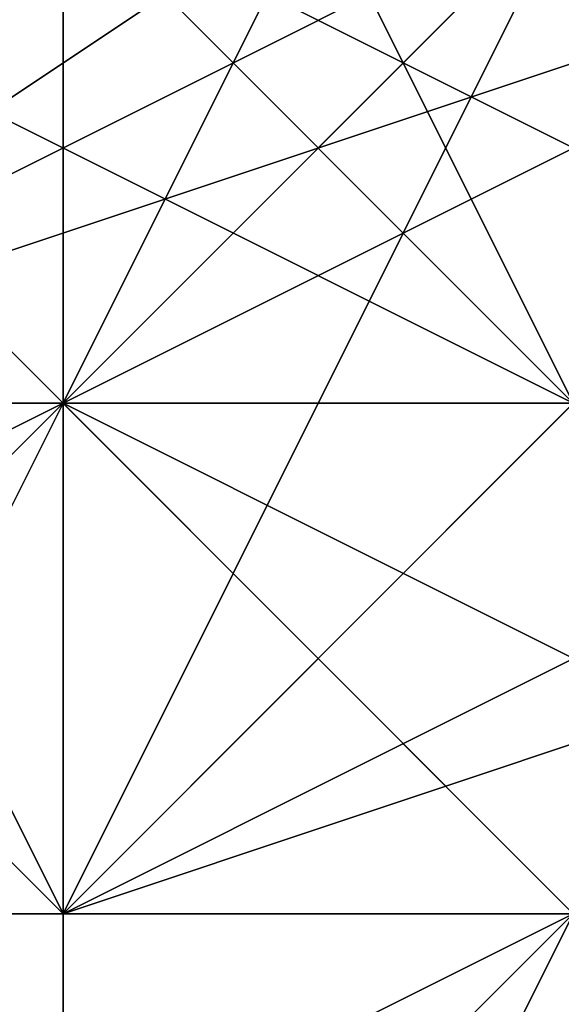
# Model space of a CAD drawing. Units: millimetres. Extents: x 80758 to 95849, y -48081 to -36375.
# Drawn here: x 85152 to 85157, y -42065 to -42057 of the extents above; entities that cross this region are included whole.
import ezdxf

# ---------------------------------------------------------------- set-up
doc = ezdxf.new("R2010")
doc.units = ezdxf.units.MM
doc.layers.add('МАФЫ НАШИ', color=7, linetype='Continuous', lineweight=25)
doc.layers.add('размер', color=7, linetype='Continuous')

# ---------------------------------------------------------------- blocks, each defined once
blk = doc.blocks.new('ротенго6767676')
at = {"layer": 'МАФЫ НАШИ', "lineweight": 25}
for points in [[(72932.2365, 4876.3953), (72936.223, 4872.4089), (72932.2365, 4876.3953)], [(72932.2365, 4876.3953), (72940.2094, 4872.4089), (72940.2094, 4868.4225), (72940.2094, 4872.4089), (72940.2094, 4868.4225), (72936.223, 4872.4089), (72932.2365, 4876.3953)], [(72936.223, 4876.3953), (72936.223, 4872.4089), (72936.223, 4876.3953), (72932.2365, 4872.4089), (72936.223, 4872.4089), (72932.2365, 4876.3953), (72932.2365, 4872.4089), (72936.223, 4872.4089), (72936.223, 4876.3953), (72936.223, 4872.4089), (72936.223, 4876.3953), (72944.1958, 4868.4225)], [(72944.1958, 4864.4361), (72940.2094, 4868.4225), (72936.223, 4868.4225), (72940.2094, 4868.4225), (72944.1958, 4868.4225), (72936.223, 4872.4089), (72940.2094, 4868.4225), (72944.1958, 4868.4225), (72940.2094, 4868.4225), (72944.1958, 4864.4361), (72940.2094, 4868.4225), (72944.1958, 4868.4225), (72936.223, 4872.4089), (72936.223, 4876.3953), (72932.2365, 4872.4089), (72932.2365, 4876.3953), (72936.223, 4876.3953), (72932.2365, 4872.4089), (72932.2365, 4876.3953), (72936.223, 4872.4089), (72936.223, 4876.3953), (72932.2365, 4876.3953), (72932.2365, 4880.3817), (72928.2501, 4884.3682)], [(72928.2501, 4884.3682), (72932.2365, 4876.3953), (72936.223, 4876.3953), (72936.223, 4872.4089), (72936.223, 4868.4225), (72944.1958, 4868.4225), (72948.1822, 4868.4225), (72944.1958, 4868.4225), (72940.2094, 4868.4225), (72936.223, 4864.4361), (72936.223, 4868.4225), (72936.223, 4864.4361), (72936.223, 4868.4225), (72932.2365, 4864.4361), (72932.2365, 4868.4225), (72936.223, 4868.4225), (72940.2094, 4872.4089), (72940.2094, 4868.4225), (72948.1822, 4864.4361), (72948.1822, 4868.4225), (72948.1822, 4864.4361)], [(72944.1958, 4868.4225), (72940.2094, 4868.4225), (72932.2365, 4872.4089), (72928.2501, 4872.4089), (72940.2094, 4876.3953)], [(72932.2365, 4876.3953), (72932.2365, 4872.4089), (72932.2365, 4868.4225), (72936.223, 4868.4225), (72932.2365, 4864.4361)], [(72944.1958, 4864.4361), (72940.2094, 4872.4089), (72940.2094, 4868.4225), (72940.2094, 4872.4089), (72936.223, 4868.4225), (72932.2365, 4872.4089), (72932.2365, 4868.4225), (72936.223, 4872.4089), (72940.2094, 4868.4225), (72936.223, 4876.3953), (72936.223, 4872.4089), (72932.2365, 4868.4225), (72940.2094, 4872.4089), (72932.2365, 4868.4225), (72936.223, 4872.4089), (72932.2365, 4868.4225), (72932.2365, 4872.4089), (72936.223, 4872.4089), (72932.2365, 4872.4089), (72932.2365, 4868.4225), (72936.223, 4872.4089), (72940.2094, 4876.3953)], [(72928.2501, 4880.3817), (72932.2365, 4876.3953), (72928.2501, 4880.3817), (72932.2365, 4876.3953), (72940.2094, 4868.4225), (72932.2365, 4872.4089), (72936.223, 4872.4089), (72936.223, 4876.3953), (72932.2365, 4876.3953), (72932.2365, 4880.3817), (72932.2365, 4876.3953), (72928.2501, 4876.3953), (72932.2365, 4876.3953), (72936.223, 4876.3953), (72932.2365, 4880.3817), (72936.223, 4876.3953), (72932.2365, 4876.3953), (72936.223, 4872.4089), (72940.2094, 4872.4089), (72944.1958, 4872.4089), (72948.1822, 4872.4089), (72948.1822, 4868.4225), (72948.1822, 4864.4361)], [(72928.2501, 4880.3817), (72936.223, 4872.4089), (72932.2365, 4876.3953), (72936.223, 4876.3953), (72928.2501, 4880.3817), (72932.2365, 4880.3817), (72932.2365, 4876.3953), (72932.2365, 4880.3817), (72932.2365, 4876.3953), (72936.223, 4872.4089), (72940.2094, 4872.4089), (72940.2094, 4868.4225), (72940.2094, 4872.4089), (72936.223, 4872.4089), (72936.223, 4868.4225), (72936.223, 4872.4089), (72928.2501, 4876.3953)], [(72928.2501, 4872.4089), (72932.2365, 4872.4089), (72928.2501, 4868.4225)], [(72928.2501, 4872.4089), (72932.2365, 4868.4225), (72932.2365, 4872.4089), (72936.223, 4872.4089), (72932.2365, 4872.4089), (72932.2365, 4868.4225), (72936.223, 4868.4225), (72940.2094, 4872.4089), (72940.2094, 4876.3953), (72932.2365, 4872.4089), (72936.223, 4868.4225), (72932.2365, 4872.4089), (72940.2094, 4872.4089), (72944.1958, 4872.4089)], [(72944.1958, 4876.3953), (72940.2094, 4876.3953), (72940.2094, 4872.4089), (72932.2365, 4872.4089), (72932.2365, 4868.4225), (72932.2365, 4872.4089), (72932.2365, 4868.4225), (72936.223, 4876.3953), (72932.2365, 4872.4089), (72928.2501, 4868.4225), (72932.2365, 4868.4225), (72932.2365, 4872.4089), (72932.2365, 4868.4225), (72928.2501, 4868.4225)], [(72928.2501, 4872.4089), (72932.2365, 4872.4089), (72936.223, 4876.3953), (72932.2365, 4876.3953), (72928.2501, 4876.3953)], [(72928.2501, 4872.4089), (72932.2365, 4876.3953), (72928.2501, 4872.4089), (72932.2365, 4872.4089), (72928.2501, 4876.3953)], [(72932.2365, 4876.3953), (72940.2094, 4872.4089), (72940.2094, 4868.4225), (72932.2365, 4876.3953)], [(72932.2365, 4876.3953), (72936.223, 4872.4089), (72940.2094, 4868.4225), (72940.2094, 4872.4089), (72940.2094, 4868.4225), (72944.1958, 4868.4225), (72940.2094, 4868.4225), (72940.2094, 4872.4089), (72936.223, 4872.4089), (72932.2365, 4876.3953), (72940.2094, 4872.4089), (72936.223, 4876.3953)], [(72932.2365, 4876.3953), (72940.2094, 4872.4089), (72936.223, 4872.4089), (72932.2365, 4876.3953)], [(72932.2365, 4876.3953), (72936.223, 4872.4089), (72932.2365, 4876.3953), (72936.223, 4872.4089), (72936.223, 4876.3953)], [(72940.2094, 4880.3817), (72928.2501, 4872.4089), (72932.2365, 4872.4089), (72928.2501, 4872.4089), (72932.2365, 4872.4089), (72936.223, 4876.3953), (72936.223, 4872.4089), (72936.223, 4876.3953)], [(72928.2501, 4876.3953), (72932.2365, 4872.4089), (72928.2501, 4876.3953)], [(72932.2365, 4876.3953), (72932.2365, 4872.4089), (72940.2094, 4880.3817)], [(72940.2094, 4864.4361), (72940.2094, 4868.4225), (72940.2094, 4872.4089), (72936.223, 4872.4089), (72936.223, 4868.4225), (72940.2094, 4868.4225), (72944.1958, 4864.4361), (72940.2094, 4868.4225), (72940.2094, 4872.4089), (72944.1958, 4868.4225), (72940.2094, 4872.4089), (72936.223, 4868.4225), (72940.2094, 4872.4089), (72936.223, 4872.4089), (72932.2365, 4872.4089), (72940.2094, 4876.3953), (72936.223, 4880.3817), (72932.2365, 4880.3817), (72932.2365, 4884.3682), (72932.2365, 4880.3817), (72924.2637, 4876.3953)], [(72924.2637, 4876.3953), (72932.2365, 4880.3817), (72932.2365, 4876.3953), (72936.223, 4872.4089), (72932.2365, 4876.3953), (72932.2365, 4880.3817), (72932.2365, 4876.3953), (72932.2365, 4880.3817), (72940.2094, 4872.4089), (72944.1958, 4872.4089)], [(72944.1958, 4872.4089), (72940.2094, 4872.4089), (72944.1958, 4872.4089), (72940.2094, 4876.3953), (72940.2094, 4872.4089), (72932.2365, 4876.3953)], [(72924.2637, 4880.3817), (72932.2365, 4872.4089), (72932.2365, 4876.3953), (72928.2501, 4884.3682)], [(72936.223, 4864.4361), (72936.223, 4868.4225), (72940.2094, 4868.4225), (72936.223, 4868.4225), (72932.2365, 4864.4361), (72936.223, 4868.4225), (72944.1958, 4872.4089), (72940.2094, 4872.4089), (72948.1822, 4872.4089), (72944.1958, 4876.3953), (72936.223, 4868.4225), (72932.2365, 4868.4225), (72936.223, 4872.4089), (72936.223, 4868.4225), (72940.2094, 4872.4089), (72944.1958, 4872.4089), (72936.223, 4868.4225), (72936.223, 4864.4361), (72936.223, 4868.4225), (72936.223, 4864.4361)], [(72932.2365, 4864.4361), (72932.2365, 4868.4225), (72936.223, 4868.4225), (72944.1958, 4876.3953)], [(72944.1958, 4872.4089), (72940.2094, 4876.3953), (72944.1958, 4876.3953), (72940.2094, 4876.3953), (72944.1958, 4876.3953), (72940.2094, 4876.3953), (72944.1958, 4876.3953), (72940.2094, 4880.3817), (72940.2094, 4876.3953), (72936.223, 4880.3817), (72940.2094, 4880.3817), (72940.2094, 4876.3953), (72936.223, 4876.3953), (72932.2365, 4872.4089), (72932.2365, 4876.3953), (72928.2501, 4872.4089), (72936.223, 4880.3817), (72940.2094, 4884.3682), (72944.1958, 4880.3817), (72940.2094, 4876.3953), (72936.223, 4868.4225), (72928.2501, 4864.4361)], [(72928.2501, 4872.4089), (72936.223, 4880.3817), (72940.2094, 4884.3682), (72944.1958, 4880.3817), (72940.2094, 4876.3953), (72936.223, 4868.4225), (72928.2501, 4864.4361)], [(72928.2501, 4872.4089), (72936.223, 4880.3817), (72940.2094, 4884.3682), (72944.1958, 4880.3817), (72940.2094, 4872.4089), (72936.223, 4868.4225), (72928.2501, 4864.4361)], [(72928.2501, 4872.4089), (72936.223, 4880.3817), (72940.2094, 4884.3682), (72944.1958, 4880.3817), (72940.2094, 4872.4089), (72936.223, 4868.4225), (72928.2501, 4864.4361)], [(72932.2365, 4872.4089), (72936.223, 4880.3817), (72940.2094, 4884.3682), (72936.223, 4888.3546), (72932.2365, 4884.3682), (72924.2637, 4876.3953), (72920.2773, 4872.4089)], [(72932.2365, 4872.4089), (72936.223, 4880.3817), (72940.2094, 4884.3682), (72936.223, 4888.3546), (72932.2365, 4884.3682), (72924.2637, 4876.3953), (72920.2773, 4872.4089)], [(72936.223, 4872.4089), (72940.2094, 4872.4089), (72936.223, 4876.3953), (72940.2094, 4872.4089), (72944.1958, 4872.4089), (72940.2094, 4872.4089), (72944.1958, 4872.4089), (72944.1958, 4876.3953), (72940.2094, 4876.3953), (72932.2365, 4872.4089), (72928.2501, 4872.4089)], [(72928.2501, 4876.3953), (72932.2365, 4876.3953), (72936.223, 4872.4089), (72932.2365, 4876.3953), (72928.2501, 4880.3817)], [(72928.2501, 4872.4089), (72932.2365, 4876.3953), (72928.2501, 4872.4089), (72936.223, 4876.3953), (72928.2501, 4872.4089), (72932.2365, 4876.3953), (72928.2501, 4876.3953), (72932.2365, 4880.3817), (72932.2365, 4876.3953), (72932.2365, 4880.3817), (72928.2501, 4880.3817), (72932.2365, 4876.3953), (72936.223, 4872.4089), (72944.1958, 4868.4225), (72940.2094, 4868.4225), (72944.1958, 4872.4089), (72940.2094, 4868.4225), (72932.2365, 4876.3953), (72936.223, 4872.4089), (72936.223, 4868.4225), (72944.1958, 4872.4089)], [(72944.1958, 4876.3953), (72940.2094, 4872.4089), (72936.223, 4868.4225), (72932.2365, 4868.4225), (72936.223, 4872.4089), (72940.2094, 4872.4089), (72944.1958, 4864.4361)], [(72944.1958, 4864.4361), (72940.2094, 4872.4089), (72936.223, 4872.4089), (72940.2094, 4872.4089), (72936.223, 4872.4089), (72932.2365, 4872.4089), (72936.223, 4872.4089), (72932.2365, 4872.4089), (72936.223, 4872.4089), (72940.2094, 4868.4225), (72932.2365, 4872.4089), (72936.223, 4872.4089), (72940.2094, 4868.4225), (72944.1958, 4864.4361), (72940.2094, 4868.4225), (72940.2094, 4864.4361)], [(72944.1958, 4868.4225), (72936.223, 4872.4089), (72940.2094, 4872.4089), (72936.223, 4872.4089), (72940.2094, 4872.4089), (72936.223, 4868.4225), (72932.2365, 4864.4361)], [(72928.2501, 4864.4361), (72932.2365, 4872.4089), (72940.2094, 4876.3953), (72944.1958, 4880.3817), (72948.1822, 4880.3817), (72944.1958, 4872.4089), (72936.223, 4864.4361)], [(72928.2501, 4864.4361), (72932.2365, 4872.4089), (72940.2094, 4876.3953), (72944.1958, 4880.3817), (72948.1822, 4880.3817), (72944.1958, 4872.4089), (72936.223, 4864.4361), (72944.1958, 4868.4225), (72948.1822, 4868.4225), (72944.1958, 4868.4225), (72948.1822, 4868.4225), (72944.1958, 4868.4225), (72944.1958, 4872.4089), (72944.1958, 4868.4225), (72948.1822, 4868.4225), (72944.1958, 4872.4089), (72944.1958, 4868.4225), (72936.223, 4864.4361), (72936.223, 4868.4225), (72940.2094, 4872.4089), (72948.1822, 4864.4361)], [(72928.2501, 4872.4089), (72932.2365, 4872.4089), (72940.2094, 4880.3817), (72936.223, 4876.3953), (72936.223, 4880.3817), (72936.223, 4876.3953), (72928.2501, 4872.4089), (72932.2365, 4872.4089), (72940.2094, 4868.4225), (72944.1958, 4872.4089), (72940.2094, 4868.4225), (72936.223, 4876.3953), (72940.2094, 4872.4089), (72940.2094, 4868.4225), (72944.1958, 4868.4225)], [(72924.2637, 4880.3817), (72932.2365, 4876.3953), (72932.2365, 4872.4089), (72932.2365, 4876.3953)], [(72940.2094, 4876.3953), (72932.2365, 4872.4089), (72932.2365, 4876.3953)], [(72928.2501, 4872.4089), (72932.2365, 4872.4089), (72936.223, 4876.3953)], [(72940.2094, 4876.3953), (72932.2365, 4872.4089), (72932.2365, 4868.4225), (72932.2365, 4872.4089), (72928.2501, 4872.4089), (72932.2365, 4868.4225), (72932.2365, 4872.4089), (72932.2365, 4868.4225), (72932.2365, 4872.4089), (72932.2365, 4868.4225), (72936.223, 4872.4089), (72932.2365, 4868.4225), (72940.2094, 4872.4089), (72940.2094, 4876.3953), (72940.2094, 4872.4089), (72944.1958, 4876.3953)], [(72940.2094, 4876.3953), (72932.2365, 4872.4089), (72936.223, 4872.4089), (72940.2094, 4876.3953), (72940.2094, 4872.4089), (72940.2094, 4876.3953), (72940.2094, 4872.4089), (72940.2094, 4876.3953), (72940.2094, 4872.4089), (72944.1958, 4872.4089), (72932.2365, 4868.4225), (72936.223, 4868.4225), (72944.1958, 4868.4225)], [(72932.2365, 4876.3953), (72932.2365, 4872.4089), (72932.2365, 4876.3953)], [(72936.223, 4876.3953), (72932.2365, 4872.4089), (72936.223, 4868.4225), (72944.1958, 4876.3953), (72940.2094, 4872.4089), (72940.2094, 4876.3953), (72932.2365, 4872.4089), (72932.2365, 4868.4225), (72936.223, 4868.4225), (72936.223, 4872.4089), (72936.223, 4876.3953)], [(72928.2501, 4880.3817), (72936.223, 4872.4089), (72936.223, 4876.3953)], [(72928.2501, 4876.3953), (72932.2365, 4876.3953), (72936.223, 4872.4089), (72936.223, 4876.3953), (72944.1958, 4868.4225), (72940.2094, 4868.4225), (72944.1958, 4864.4361)], [(72940.2094, 4864.4361), (72940.2094, 4868.4225), (72940.2094, 4872.4089), (72936.223, 4872.4089), (72936.223, 4876.3953), (72936.223, 4872.4089), (72940.2094, 4872.4089), (72936.223, 4872.4089), (72940.2094, 4872.4089), (72940.2094, 4868.4225), (72940.2094, 4872.4089), (72932.2365, 4880.3817), (72932.2365, 4876.3953), (72936.223, 4872.4089), (72936.223, 4876.3953), (72932.2365, 4876.3953), (72936.223, 4876.3953), (72932.2365, 4876.3953), (72936.223, 4876.3953), (72936.223, 4872.4089), (72944.1958, 4868.4225)], [(72928.2501, 4872.4089), (72932.2365, 4872.4089), (72936.223, 4876.3953), (72940.2094, 4876.3953), (72936.223, 4876.3953), (72940.2094, 4880.3817), (72936.223, 4876.3953), (72936.223, 4880.3817), (72928.2501, 4876.3953), (72928.2501, 4872.4089), (72928.2501, 4876.3953), (72928.2501, 4872.4089), (72932.2365, 4876.3953)], [(72936.223, 4876.3953), (72940.2094, 4872.4089), (72936.223, 4872.4089), (72936.223, 4876.3953), (72936.223, 4872.4089), (72940.2094, 4872.4089), (72932.2365, 4876.3953), (72932.2365, 4880.3817), (72928.2501, 4876.3953), (72936.223, 4868.4225), (72936.223, 4872.4089), (72932.2365, 4880.3817), (72932.2365, 4876.3953)], [(72932.2365, 4876.3953), (72928.2501, 4876.3953), (72936.223, 4872.4089), (72928.2501, 4880.3817)], [(72940.2094, 4880.3817), (72940.2094, 4876.3953), (72936.223, 4876.3953), (72940.2094, 4876.3953), (72936.223, 4876.3953), (72928.2501, 4872.4089)], [(72928.2501, 4872.4089), (72932.2365, 4872.4089), (72932.2365, 4876.3953), (72936.223, 4876.3953), (72936.223, 4880.3817), (72940.2094, 4880.3817)], [(72928.2501, 4880.3817), (72936.223, 4872.4089), (72928.2501, 4880.3817)], [(72944.1958, 4868.4225), (72940.2094, 4868.4225), (72944.1958, 4868.4225), (72940.2094, 4868.4225), (72936.223, 4872.4089), (72936.223, 4876.3953), (72936.223, 4872.4089), (72932.2365, 4880.3817), (72936.223, 4876.3953), (72936.223, 4872.4089), (72936.223, 4868.4225), (72944.1958, 4872.4089)], [(72932.2365, 4860.4497), (72936.223, 4868.4225), (72944.1958, 4872.4089), (72948.1822, 4876.3953), (72952.1686, 4872.4089), (72948.1822, 4868.4225), (72944.1958, 4860.4497)], [(72932.2365, 4860.4497), (72936.223, 4868.4225), (72940.2094, 4872.4089), (72940.2094, 4868.4225), (72944.1958, 4872.4089), (72936.223, 4864.4361), (72944.1958, 4872.4089), (72936.223, 4864.4361), (72936.223, 4868.4225), (72936.223, 4864.4361), (72936.223, 4868.4225), (72932.2365, 4868.4225), (72936.223, 4868.4225), (72932.2365, 4872.4089), (72936.223, 4872.4089), (72940.2094, 4868.4225)], [(72932.2365, 4880.3817), (72932.2365, 4876.3953), (72940.2094, 4872.4089), (72932.2365, 4876.3953), (72936.223, 4872.4089), (72940.2094, 4872.4089), (72940.2094, 4868.4225), (72940.2094, 4872.4089), (72940.2094, 4868.4225), (72940.2094, 4872.4089), (72940.2094, 4868.4225), (72940.2094, 4872.4089), (72932.2365, 4880.3817), (72936.223, 4876.3953), (72932.2365, 4880.3817), (72936.223, 4876.3953)], [(72932.2365, 4880.3817), (72932.2365, 4876.3953), (72940.2094, 4872.4089)], [(72932.2365, 4868.4225), (72936.223, 4868.4225), (72936.223, 4872.4089), (72940.2094, 4876.3953), (72944.1958, 4876.3953)], [(72944.1958, 4872.4089), (72940.2094, 4872.4089), (72944.1958, 4872.4089), (72940.2094, 4872.4089), (72932.2365, 4868.4225), (72928.2501, 4876.3953), (72932.2365, 4872.4089), (72936.223, 4868.4225), (72932.2365, 4868.4225), (72928.2501, 4876.3953), (72932.2365, 4872.4089), (72936.223, 4868.4225), (72932.2365, 4868.4225), (72936.223, 4868.4225), (72940.2094, 4872.4089), (72940.2094, 4876.3953), (72944.1958, 4872.4089), (72936.223, 4864.4361), (72936.223, 4868.4225), (72940.2094, 4872.4089), (72944.1958, 4868.4225), (72940.2094, 4868.4225), (72940.2094, 4864.4361)], [(72928.2501, 4872.4089), (72932.2365, 4872.4089), (72936.223, 4876.3953)], [(72932.2365, 4872.4089), (72928.2501, 4876.3953), (72932.2365, 4872.4089)], [(72928.2501, 4876.3953), (72932.2365, 4872.4089), (72928.2501, 4876.3953)], [(72928.2501, 4876.3953), (72932.2365, 4872.4089), (72928.2501, 4876.3953)], [(72936.223, 4864.4361), (72944.1958, 4868.4225), (72936.223, 4864.4361), (72936.223, 4868.4225), (72936.223, 4864.4361), (72936.223, 4868.4225), (72936.223, 4864.4361), (72936.223, 4868.4225), (72936.223, 4876.3953), (72940.2094, 4868.4225), (72936.223, 4868.4225), (72932.2365, 4872.4089), (72936.223, 4872.4089), (72936.223, 4868.4225), (72936.223, 4872.4089), (72940.2094, 4876.3953), (72936.223, 4872.4089), (72932.2365, 4872.4089), (72940.2094, 4876.3953), (72940.2094, 4872.4089), (72944.1958, 4868.4225), (72940.2094, 4872.4089), (72944.1958, 4868.4225)], [(72936.223, 4876.3953), (72932.2365, 4876.3953), (72936.223, 4872.4089), (72932.2365, 4876.3953), (72936.223, 4876.3953), (72936.223, 4872.4089), (72932.2365, 4876.3953), (72936.223, 4872.4089), (72936.223, 4876.3953), (72936.223, 4872.4089), (72940.2094, 4872.4089), (72940.2094, 4868.4225), (72944.1958, 4868.4225), (72944.1958, 4872.4089), (72944.1958, 4876.3953), (72940.2094, 4876.3953), (72940.2094, 4872.4089), (72936.223, 4868.4225), (72936.223, 4872.4089), (72940.2094, 4868.4225), (72944.1958, 4864.4361), (72940.2094, 4864.4361)], [(72932.2365, 4872.4089), (72936.223, 4876.3953), (72932.2365, 4872.4089)], [(72932.2365, 4872.4089), (72932.2365, 4876.3953), (72932.2365, 4872.4089)], [(72932.2365, 4876.3953), (72936.223, 4872.4089), (72932.2365, 4876.3953)], [(72932.2365, 4876.3953), (72932.2365, 4872.4089), (72932.2365, 4876.3953)], [(72932.2365, 4868.4225), (72936.223, 4876.3953), (72940.2094, 4876.3953)], [(72932.2365, 4868.4225), (72940.2094, 4876.3953)], [(72936.223, 4872.4089), (72932.2365, 4876.3953)], [(72936.223, 4872.4089), (72932.2365, 4876.3953), (72936.223, 4872.4089)], [(72932.2365, 4876.3953), (72932.2365, 4872.4089), (72932.2365, 4876.3953)], [(72932.2365, 4876.3953), (72940.2094, 4868.4225), (72932.2365, 4876.3953)], [(72932.2365, 4876.3953), (72936.223, 4872.4089), (72932.2365, 4876.3953)], [(72932.2365, 4876.3953), (72932.2365, 4872.4089), (72932.2365, 4876.3953)], [(72932.2365, 4872.4089), (72940.2094, 4876.3953), (72932.2365, 4872.4089)], [(72940.2094, 4876.3953), (72932.2365, 4872.4089), (72940.2094, 4876.3953)], [(72932.2365, 4872.4089), (72940.2094, 4876.3953), (72932.2365, 4872.4089)], [(72936.223, 4872.4089), (72932.2365, 4876.3953), (72936.223, 4872.4089)], [(72936.223, 4872.4089), (72932.2365, 4876.3953), (72936.223, 4872.4089)], [(72940.2094, 4872.4089), (72932.2365, 4876.3953), (72940.2094, 4872.4089)], [(72932.2365, 4868.4225), (72940.2094, 4876.3953), (72932.2365, 4868.4225)], [(72932.2365, 4872.4089), (72936.223, 4876.3953), (72932.2365, 4872.4089)], [(72936.223, 4872.4089), (72932.2365, 4876.3953), (72936.223, 4872.4089)], [(72932.2365, 4876.3953), (72936.223, 4872.4089), (72932.2365, 4876.3953)], [(72936.223, 4872.4089), (72932.2365, 4876.3953), (72936.223, 4872.4089)], [(72932.2365, 4876.3953), (72932.2365, 4872.4089), (72932.2365, 4876.3953)], [(72920.2773, 4872.4089), (72924.2637, 4868.4225), (72932.2365, 4872.4089)], [(72920.2773, 4872.4089), (72924.2637, 4868.4225), (72932.2365, 4872.4089)], [(72932.2365, 4868.4225), (72928.2501, 4872.4089), (72932.2365, 4868.4225)], [(72932.2365, 4872.4089), (72928.2501, 4872.4089), (72932.2365, 4872.4089)], [(72932.2365, 4872.4089), (72928.2501, 4872.4089), (72932.2365, 4872.4089)], [(72932.2365, 4868.4225), (72928.2501, 4872.4089), (72932.2365, 4868.4225)], [(72932.2365, 4872.4089), (72928.2501, 4872.4089), (72932.2365, 4872.4089)], [(72932.2365, 4868.4225), (72928.2501, 4872.4089), (72932.2365, 4868.4225)], [(72932.2365, 4872.4089), (72928.2501, 4872.4089), (72932.2365, 4872.4089)], [(72928.2501, 4872.4089), (72932.2365, 4872.4089), (72928.2501, 4872.4089)], [(72928.2501, 4872.4089), (72932.2365, 4872.4089), (72928.2501, 4872.4089)], [(72928.2501, 4872.4089), (72932.2365, 4872.4089), (72928.2501, 4872.4089)], [(72932.2365, 4872.4089), (72928.2501, 4872.4089), (72932.2365, 4872.4089)], [(72936.223, 4872.4089), (72932.2365, 4872.4089), (72936.223, 4872.4089)], [(72932.2365, 4872.4089), (72936.223, 4872.4089), (72932.2365, 4872.4089)], [(72932.2365, 4872.4089), (72932.2365, 4872.4089)], [(72932.2365, 4872.4089), (72940.2094, 4868.4225), (72932.2365, 4872.4089)], [(72932.2365, 4872.4089), (72936.223, 4872.4089), (72932.2365, 4872.4089)], [(72932.2365, 4872.4089), (72932.2365, 4872.4089)], [(72932.2365, 4872.4089), (72932.2365, 4868.4225), (72932.2365, 4872.4089)], [(72932.2365, 4872.4089), (72936.223, 4868.4225), (72932.2365, 4872.4089)], [(72936.223, 4868.4225), (72932.2365, 4872.4089), (72936.223, 4868.4225)], [(72936.223, 4872.4089), (72932.2365, 4868.4225), (72936.223, 4872.4089)], [(72932.2365, 4868.4225), (72932.2365, 4872.4089), (72932.2365, 4868.4225)], [(72932.2365, 4872.4089), (72940.2094, 4868.4225), (72932.2365, 4872.4089)], [(72932.2365, 4872.4089), (72940.2094, 4868.4225), (72932.2365, 4872.4089)], [(72936.223, 4872.4089), (72932.2365, 4872.4089), (72936.223, 4872.4089)], [(72932.2365, 4872.4089), (72932.2365, 4872.4089)], [(72932.2365, 4868.4225), (72936.223, 4872.4089), (72932.2365, 4868.4225)], [(72932.2365, 4872.4089), (72936.223, 4872.4089), (72932.2365, 4872.4089)], [(72932.2365, 4868.4225), (72932.2365, 4872.4089), (72932.2365, 4868.4225)], [(72932.2365, 4868.4225), (72932.2365, 4872.4089), (72932.2365, 4868.4225)], [(72932.2365, 4872.4089), (72932.2365, 4868.4225), (72932.2365, 4872.4089)], [(72936.223, 4868.4225), (72932.2365, 4864.4361), (72936.223, 4868.4225)], [(72932.2365, 4864.4361), (72936.223, 4868.4225), (72932.2365, 4864.4361)], [(72936.223, 4868.4225), (72932.2365, 4864.4361), (72936.223, 4868.4225)], [(72932.2365, 4868.4225), (72932.2365, 4864.4361), (72932.2365, 4868.4225)], [(72936.223, 4868.4225), (72932.2365, 4868.4225), (72936.223, 4868.4225)], [(72932.2365, 4868.4225), (72932.2365, 4868.4225)], [(72932.2365, 4868.4225), (72932.2365, 4864.4361), (72932.2365, 4868.4225)], [(72936.223, 4868.4225), (72932.2365, 4868.4225), (72936.223, 4868.4225)], [(72932.2365, 4868.4225), (72936.223, 4868.4225), (72932.2365, 4868.4225)], [(72932.2365, 4868.4225), (72936.223, 4868.4225), (72932.2365, 4868.4225)], [(72932.2365, 4868.4225), (72932.2365, 4868.4225)], [(72936.223, 4868.4225), (72932.2365, 4868.4225), (72936.223, 4868.4225)], [(72932.2365, 4868.4225), (72932.2365, 4868.4225)]]:
    blk.add_lwpolyline(points, dxfattribs=at)
for points in [[(72920.2773, 4872.4089), (72924.2637, 4868.4225), (72932.2365, 4872.4089), (72936.223, 4880.3817), (72940.2094, 4884.3682), (72936.223, 4888.3546), (72932.2365, 4884.3682), (72924.2637, 4876.3953)], [(72920.2773, 4872.4089), (72924.2637, 4868.4225), (72932.2365, 4872.4089), (72936.223, 4880.3817), (72940.2094, 4884.3682), (72936.223, 4888.3546), (72932.2365, 4884.3682), (72924.2637, 4876.3953)], [(72932.2365, 4876.3953), (72936.223, 4876.3953), (72932.2365, 4876.3953), (72932.2365, 4872.4089), (72932.2365, 4876.3953), (72928.2501, 4880.3817), (72924.2637, 4880.3817), (72928.2501, 4884.3682), (72928.2501, 4880.3817), (72924.2637, 4880.3817)], [(72952.1686, 4884.3682), (72964.1279, 4880.3817), (72968.1143, 4872.4089), (72972.1007, 4860.4497), (72968.1143, 4852.4768), (72960.1415, 4844.504), (72948.1822, 4844.504), (72940.2094, 4848.4904), (72932.2365, 4856.4632), (72932.2365, 4868.4225), (72936.223, 4876.3953), (72944.1958, 4884.3682)], [(72952.1686, 4884.3682), (72964.1279, 4880.3817), (72968.1143, 4872.4089), (72972.1007, 4860.4497), (72968.1143, 4852.4768), (72960.1415, 4844.504), (72948.1822, 4844.504), (72940.2094, 4848.4904), (72932.2365, 4856.4632), (72932.2365, 4868.4225), (72936.223, 4876.3953), (72944.1958, 4884.3682)], [(72932.2365, 4876.3953), (72936.223, 4872.4089), (72936.223, 4876.3953), (72932.2365, 4876.3953), (72936.223, 4876.3953), (72932.2365, 4876.3953), (72928.2501, 4880.3817), (72924.2637, 4880.3817), (72928.2501, 4880.3817), (72924.2637, 4880.3817)], [(72924.2637, 4880.3817), (72932.2365, 4876.3953), (72932.2365, 4872.4089)], [(72924.2637, 4880.3817), (72932.2365, 4872.4089), (72932.2365, 4876.3953)], [(72928.2501, 4876.3953), (72924.2637, 4880.3817), (72928.2501, 4876.3953), (72936.223, 4868.4225)], [(72928.2501, 4876.3953), (72924.2637, 4880.3817), (72928.2501, 4876.3953), (72936.223, 4868.4225)], [(72928.2501, 4868.4225), (72932.2365, 4880.3817), (72936.223, 4876.3953), (72932.2365, 4868.4225)], [(72928.2501, 4868.4225), (72932.2365, 4880.3817), (72936.223, 4876.3953), (72932.2365, 4868.4225)], [(72940.2094, 4880.3817), (72932.2365, 4872.4089), (72928.2501, 4872.4089)], [(72940.2094, 4880.3817), (72928.2501, 4872.4089), (72932.2365, 4872.4089)], [(72936.223, 4872.4089), (72928.2501, 4880.3817), (72932.2365, 4876.3953)], [(72932.2365, 4876.3953), (72936.223, 4872.4089), (72932.2365, 4876.3953), (72932.2365, 4880.3817), (72936.223, 4872.4089), (72932.2365, 4876.3953), (72928.2501, 4876.3953), (72936.223, 4872.4089)], [(72936.223, 4872.4089), (72940.2094, 4872.4089), (72936.223, 4872.4089), (72936.223, 4868.4225), (72936.223, 4872.4089), (72932.2365, 4876.3953), (72928.2501, 4880.3817), (72932.2365, 4880.3817), (72932.2365, 4876.3953), (72928.2501, 4880.3817)], [(72936.223, 4876.3953), (72932.2365, 4876.3953), (72928.2501, 4872.4089), (72936.223, 4876.3953), (72936.223, 4880.3817), (72928.2501, 4872.4089)], [(72928.2501, 4880.3817), (72932.2365, 4876.3953), (72936.223, 4872.4089)], [(72928.2501, 4880.3817), (72936.223, 4872.4089), (72932.2365, 4876.3953), (72928.2501, 4880.3817), (72936.223, 4876.3953), (72932.2365, 4876.3953)], [(72928.2501, 4876.3953), (72932.2365, 4868.4225), (72940.2094, 4876.3953), (72932.2365, 4880.3817)], [(72932.2365, 4872.4089), (72928.2501, 4876.3953), (72932.2365, 4880.3817), (72940.2094, 4876.3953)], [(72932.2365, 4872.4089), (72936.223, 4880.3817), (72932.2365, 4880.3817), (72928.2501, 4876.3953), (72932.2365, 4872.4089), (72936.223, 4880.3817), (72932.2365, 4880.3817), (72928.2501, 4876.3953)], [(72928.2501, 4876.3953), (72932.2365, 4868.4225), (72940.2094, 4876.3953), (72932.2365, 4880.3817)], [(72932.2365, 4872.4089), (72928.2501, 4876.3953), (72932.2365, 4880.3817), (72940.2094, 4876.3953)], [(72932.2365, 4872.4089), (72936.223, 4880.3817), (72932.2365, 4880.3817), (72928.2501, 4876.3953), (72932.2365, 4872.4089), (72936.223, 4880.3817), (72932.2365, 4880.3817), (72928.2501, 4876.3953)], [(72928.2501, 4876.3953), (72936.223, 4868.4225), (72940.2094, 4876.3953), (72932.2365, 4880.3817)], [(72936.223, 4868.4225), (72928.2501, 4876.3953), (72932.2365, 4880.3817), (72940.2094, 4876.3953)], [(72928.2501, 4876.3953), (72936.223, 4868.4225), (72940.2094, 4876.3953), (72932.2365, 4880.3817)], [(72936.223, 4868.4225), (72928.2501, 4876.3953), (72932.2365, 4880.3817), (72940.2094, 4876.3953)], [(72932.2365, 4876.3953), (72936.223, 4872.4089), (72940.2094, 4872.4089), (72932.2365, 4876.3953), (72932.2365, 4880.3817), (72940.2094, 4872.4089), (72936.223, 4876.3953), (72932.2365, 4876.3953), (72940.2094, 4872.4089)], [(72940.2094, 4872.4089), (72932.2365, 4876.3953), (72932.2365, 4880.3817)], [(72932.2365, 4876.3953), (72932.2365, 4880.3817), (72932.2365, 4876.3953), (72940.2094, 4868.4225), (72940.2094, 4872.4089), (72932.2365, 4876.3953), (72940.2094, 4872.4089), (72936.223, 4872.4089)], [(72940.2094, 4872.4089), (72932.2365, 4880.3817), (72932.2365, 4876.3953)], [(72932.2365, 4876.3953), (72940.2094, 4872.4089), (72932.2365, 4876.3953), (72940.2094, 4872.4089), (72932.2365, 4876.3953), (72932.2365, 4880.3817)], [(72932.2365, 4872.4089), (72940.2094, 4880.3817), (72936.223, 4876.3953)], [(72932.2365, 4872.4089), (72936.223, 4876.3953), (72940.2094, 4880.3817)], [(72936.223, 4876.3953), (72940.2094, 4876.3953), (72936.223, 4876.3953), (72940.2094, 4880.3817), (72940.2094, 4876.3953), (72936.223, 4876.3953), (72932.2365, 4872.4089)], [(72940.2094, 4872.4089), (72932.2365, 4876.3953), (72932.2365, 4880.3817)], [(72932.2365, 4880.3817), (72936.223, 4876.3953), (72936.223, 4872.4089)], [(72932.2365, 4880.3817), (72936.223, 4876.3953), (72936.223, 4872.4089), (72936.223, 4876.3953), (72936.223, 4872.4089)], [(72936.223, 4872.4089), (72932.2365, 4880.3817), (72932.2365, 4876.3953)], [(72940.2094, 4872.4089), (72932.2365, 4880.3817), (72932.2365, 4876.3953)], [(72936.223, 4880.3817), (72932.2365, 4872.4089), (72936.223, 4868.4225), (72940.2094, 4872.4089)], [(72936.223, 4880.3817), (72932.2365, 4872.4089), (72936.223, 4868.4225), (72940.2094, 4872.4089)], [(72936.223, 4880.3817), (72932.2365, 4872.4089), (72936.223, 4868.4225), (72940.2094, 4876.3953)], [(72936.223, 4880.3817), (72932.2365, 4872.4089), (72936.223, 4868.4225), (72940.2094, 4876.3953)], [(72932.2365, 4872.4089), (72936.223, 4876.3953), (72932.2365, 4872.4089), (72928.2501, 4872.4089)], [(72928.2501, 4876.3953), (72932.2365, 4872.4089), (72928.2501, 4872.4089), (72928.2501, 4868.4225), (72928.2501, 4872.4089)], [(72936.223, 4876.3953), (72932.2365, 4872.4089), (72936.223, 4876.3953), (72932.2365, 4876.3953), (72928.2501, 4876.3953)], [(72936.223, 4876.3953), (72928.2501, 4876.3953), (72932.2365, 4872.4089)], [(72932.2365, 4868.4225), (72932.2365, 4872.4089), (72928.2501, 4876.3953), (72932.2365, 4872.4089)], [(72928.2501, 4872.4089), (72932.2365, 4872.4089), (72928.2501, 4872.4089), (72932.2365, 4876.3953), (72932.2365, 4872.4089)], [(72932.2365, 4872.4089), (72932.2365, 4868.4225), (72932.2365, 4872.4089), (72928.2501, 4868.4225), (72932.2365, 4868.4225), (72932.2365, 4872.4089), (72936.223, 4876.3953), (72940.2094, 4876.3953), (72932.2365, 4872.4089), (72932.2365, 4868.4225), (72940.2094, 4876.3953)], [(72928.2501, 4876.3953), (72936.223, 4872.4089), (72936.223, 4868.4225)], [(72928.2501, 4876.3953), (72936.223, 4868.4225), (72936.223, 4872.4089)], [(72936.223, 4872.4089), (72928.2501, 4876.3953), (72932.2365, 4876.3953)], [(72936.223, 4876.3953), (72928.2501, 4872.4089), (72932.2365, 4876.3953)], [(72928.2501, 4872.4089), (72936.223, 4876.3953), (72940.2094, 4876.3953)], [(72928.2501, 4872.4089), (72940.2094, 4876.3953), (72936.223, 4876.3953)], [(72928.2501, 4872.4089), (72932.2365, 4872.4089), (72932.2365, 4876.3953)], [(72932.2365, 4872.4089), (72936.223, 4876.3953), (72932.2365, 4876.3953), (72928.2501, 4876.3953), (72936.223, 4876.3953), (72932.2365, 4872.4089), (72928.2501, 4872.4089), (72936.223, 4876.3953), (72932.2365, 4872.4089), (72928.2501, 4872.4089)], [(72936.223, 4876.3953), (72932.2365, 4876.3953), (72936.223, 4872.4089), (72932.2365, 4872.4089), (72936.223, 4872.4089), (72932.2365, 4872.4089), (72936.223, 4872.4089), (72932.2365, 4876.3953), (72936.223, 4876.3953), (72936.223, 4872.4089), (72936.223, 4868.4225)], [(72940.2094, 4868.4225), (72932.2365, 4872.4089), (72936.223, 4872.4089), (72940.2094, 4868.4225), (72936.223, 4872.4089), (72936.223, 4876.3953)], [(72936.223, 4876.3953), (72932.2365, 4876.3953), (72932.2365, 4872.4089)], [(72932.2365, 4876.3953), (72936.223, 4876.3953), (72936.223, 4872.4089)], [(72936.223, 4872.4089), (72936.223, 4868.4225), (72936.223, 4876.3953), (72936.223, 4872.4089), (72932.2365, 4872.4089)], [(72936.223, 4872.4089), (72936.223, 4876.3953), (72932.2365, 4876.3953), (72936.223, 4872.4089), (72936.223, 4876.3953)], [(72936.223, 4872.4089), (72932.2365, 4872.4089), (72936.223, 4876.3953), (72936.223, 4872.4089), (72936.223, 4876.3953)], [(72936.223, 4872.4089), (72936.223, 4876.3953), (72932.2365, 4876.3953), (72936.223, 4872.4089), (72932.2365, 4872.4089), (72932.2365, 4876.3953)], [(72932.2365, 4872.4089), (72936.223, 4872.4089), (72940.2094, 4872.4089), (72940.2094, 4876.3953), (72932.2365, 4872.4089), (72936.223, 4872.4089), (72932.2365, 4868.4225), (72932.2365, 4872.4089), (72936.223, 4872.4089)], [(72932.2365, 4872.4089), (72936.223, 4872.4089), (72936.223, 4876.3953)], [(72932.2365, 4872.4089), (72940.2094, 4872.4089), (72940.2094, 4876.3953)], [(72932.2365, 4872.4089), (72940.2094, 4876.3953), (72940.2094, 4872.4089)], [(72940.2094, 4868.4225), (72932.2365, 4876.3953), (72936.223, 4872.4089)], [(72936.223, 4876.3953), (72932.2365, 4872.4089), (72936.223, 4876.3953), (72932.2365, 4876.3953)], [(72932.2365, 4872.4089), (72932.2365, 4876.3953), (72936.223, 4876.3953)], [(72932.2365, 4876.3953), (72936.223, 4872.4089), (72936.223, 4876.3953), (72936.223, 4872.4089), (72936.223, 4876.3953)], [(72936.223, 4872.4089), (72940.2094, 4868.4225), (72936.223, 4872.4089), (72936.223, 4876.3953), (72940.2094, 4868.4225), (72936.223, 4872.4089), (72932.2365, 4872.4089), (72940.2094, 4868.4225)], [(72940.2094, 4868.4225), (72944.1958, 4868.4225), (72940.2094, 4868.4225), (72936.223, 4872.4089), (72932.2365, 4876.3953), (72936.223, 4876.3953), (72936.223, 4872.4089), (72932.2365, 4876.3953)], [(72936.223, 4872.4089), (72936.223, 4876.3953), (72936.223, 4872.4089), (72932.2365, 4872.4089), (72936.223, 4876.3953)], [(72932.2365, 4876.3953), (72936.223, 4876.3953), (72932.2365, 4876.3953), (72936.223, 4876.3953), (72932.2365, 4876.3953), (72936.223, 4876.3953), (72936.223, 4872.4089), (72932.2365, 4876.3953), (72932.2365, 4872.4089), (72936.223, 4872.4089)], [(72932.2365, 4872.4089), (72940.2094, 4876.3953), (72936.223, 4868.4225), (72936.223, 4872.4089), (72940.2094, 4876.3953), (72932.2365, 4872.4089), (72936.223, 4872.4089), (72940.2094, 4876.3953), (72940.2094, 4872.4089)], [(72940.2094, 4876.3953), (72932.2365, 4872.4089), (72936.223, 4872.4089)], [(72940.2094, 4872.4089), (72936.223, 4872.4089), (72932.2365, 4868.4225), (72940.2094, 4872.4089), (72940.2094, 4876.3953), (72932.2365, 4868.4225)], [(72940.2094, 4876.3953), (72932.2365, 4872.4089), (72936.223, 4872.4089)], [(72936.223, 4868.4225), (72940.2094, 4876.3953), (72940.2094, 4872.4089), (72936.223, 4872.4089), (72932.2365, 4872.4089), (72940.2094, 4872.4089), (72936.223, 4868.4225), (72932.2365, 4868.4225), (72940.2094, 4872.4089), (72936.223, 4868.4225), (72932.2365, 4868.4225)], [(72940.2094, 4876.3953), (72932.2365, 4868.4225), (72936.223, 4872.4089), (72932.2365, 4872.4089), (72932.2365, 4868.4225), (72936.223, 4872.4089)], [(72932.2365, 4876.3953), (72936.223, 4872.4089), (72940.2094, 4868.4225)], [(72936.223, 4872.4089), (72932.2365, 4876.3953), (72936.223, 4872.4089), (72940.2094, 4872.4089), (72932.2365, 4876.3953)], [(72932.2365, 4876.3953), (72936.223, 4876.3953), (72932.2365, 4872.4089), (72936.223, 4876.3953)], [(72932.2365, 4868.4225), (72936.223, 4876.3953), (72940.2094, 4876.3953)], [(72936.223, 4876.3953), (72932.2365, 4868.4225), (72932.2365, 4872.4089)], [(72936.223, 4876.3953), (72932.2365, 4872.4089), (72932.2365, 4876.3953)], [(72932.2365, 4876.3953), (72940.2094, 4872.4089), (72936.223, 4872.4089)], [(72932.2365, 4876.3953), (72936.223, 4872.4089), (72940.2094, 4872.4089)], [(72936.223, 4876.3953), (72932.2365, 4876.3953), (72932.2365, 4872.4089)], [(72940.2094, 4872.4089), (72936.223, 4876.3953), (72936.223, 4872.4089), (72932.2365, 4876.3953), (72936.223, 4872.4089)], [(72936.223, 4872.4089), (72932.2365, 4876.3953), (72936.223, 4876.3953), (72936.223, 4872.4089), (72932.2365, 4876.3953), (72936.223, 4872.4089), (72932.2365, 4876.3953)], [(72936.223, 4872.4089), (72932.2365, 4876.3953), (72936.223, 4876.3953)], [(72936.223, 4872.4089), (72936.223, 4876.3953), (72932.2365, 4876.3953), (72936.223, 4872.4089), (72936.223, 4876.3953)], [(72936.223, 4876.3953), (72936.223, 4872.4089), (72932.2365, 4876.3953), (72936.223, 4872.4089)], [(72932.2365, 4872.4089), (72932.2365, 4876.3953), (72936.223, 4872.4089)], [(72932.2365, 4876.3953), (72932.2365, 4872.4089), (72936.223, 4876.3953)], [(72936.223, 4872.4089), (72936.223, 4876.3953), (72932.2365, 4872.4089), (72936.223, 4872.4089), (72932.2365, 4872.4089)], [(72932.2365, 4876.3953), (72936.223, 4872.4089), (72932.2365, 4876.3953), (72936.223, 4876.3953), (72936.223, 4872.4089)], [(72932.2365, 4868.4225), (72936.223, 4868.4225), (72944.1958, 4872.4089), (72940.2094, 4876.3953)], [(72936.223, 4868.4225), (72932.2365, 4872.4089), (72940.2094, 4876.3953), (72944.1958, 4872.4089)], [(72932.2365, 4868.4225), (72936.223, 4868.4225), (72944.1958, 4872.4089), (72940.2094, 4876.3953)], [(72936.223, 4868.4225), (72932.2365, 4872.4089), (72940.2094, 4876.3953), (72944.1958, 4872.4089)], [(72932.2365, 4872.4089), (72936.223, 4876.3953), (72940.2094, 4872.4089), (72936.223, 4868.4225), (72932.2365, 4872.4089), (72936.223, 4876.3953), (72940.2094, 4872.4089), (72936.223, 4868.4225)], [(72932.2365, 4872.4089), (72940.2094, 4876.3953), (72944.1958, 4872.4089), (72936.223, 4868.4225)], [(72932.2365, 4872.4089), (72936.223, 4876.3953), (72940.2094, 4872.4089), (72936.223, 4868.4225), (72932.2365, 4872.4089), (72936.223, 4876.3953), (72940.2094, 4872.4089), (72936.223, 4868.4225)], [(72932.2365, 4872.4089), (72940.2094, 4876.3953), (72944.1958, 4872.4089), (72936.223, 4868.4225)], [(72932.2365, 4872.4089), (72924.2637, 4868.4225), (72928.2501, 4864.4361), (72936.223, 4868.4225)], [(72932.2365, 4872.4089), (72924.2637, 4868.4225), (72928.2501, 4864.4361), (72936.223, 4868.4225)], [(72932.2365, 4872.4089), (72924.2637, 4868.4225), (72928.2501, 4864.4361), (72936.223, 4868.4225)], [(72932.2365, 4872.4089), (72924.2637, 4868.4225), (72928.2501, 4864.4361), (72936.223, 4868.4225)], [(72928.2501, 4872.4089), (72932.2365, 4872.4089), (72932.2365, 4868.4225), (72936.223, 4868.4225), (72936.223, 4872.4089), (72932.2365, 4868.4225)], [(72928.2501, 4872.4089), (72932.2365, 4872.4089), (72932.2365, 4868.4225), (72928.2501, 4872.4089), (72932.2365, 4872.4089)], [(72928.2501, 4868.4225), (72932.2365, 4872.4089), (72928.2501, 4872.4089)], [(72932.2365, 4872.4089), (72928.2501, 4872.4089), (72932.2365, 4872.4089), (72932.2365, 4868.4225)], [(72928.2501, 4868.4225), (72928.2501, 4872.4089), (72932.2365, 4872.4089), (72928.2501, 4868.4225), (72932.2365, 4868.4225), (72932.2365, 4872.4089)], [(72928.2501, 4864.4361), (72932.2365, 4872.4089), (72936.223, 4868.4225), (72932.2365, 4860.4497)], [(72928.2501, 4864.4361), (72932.2365, 4872.4089), (72936.223, 4868.4225), (72932.2365, 4860.4497)], [(72940.2094, 4868.4225), (72932.2365, 4872.4089), (72936.223, 4872.4089)], [(72936.223, 4872.4089), (72932.2365, 4872.4089), (72936.223, 4872.4089), (72932.2365, 4872.4089)], [(72932.2365, 4872.4089), (72936.223, 4872.4089), (72940.2094, 4872.4089), (72936.223, 4872.4089)], [(72940.2094, 4868.4225), (72944.1958, 4864.4361), (72940.2094, 4868.4225), (72944.1958, 4868.4225), (72944.1958, 4864.4361), (72940.2094, 4868.4225), (72936.223, 4868.4225), (72932.2365, 4872.4089), (72936.223, 4872.4089), (72936.223, 4868.4225), (72932.2365, 4872.4089)], [(72932.2365, 4872.4089), (72936.223, 4872.4089), (72932.2365, 4872.4089), (72936.223, 4872.4089)], [(72940.2094, 4872.4089), (72936.223, 4868.4225), (72940.2094, 4872.4089), (72936.223, 4872.4089), (72932.2365, 4872.4089)], [(72940.2094, 4872.4089), (72932.2365, 4872.4089), (72936.223, 4868.4225)], [(72936.223, 4864.4361), (72936.223, 4868.4225), (72932.2365, 4872.4089), (72936.223, 4868.4225)], [(72932.2365, 4868.4225), (72936.223, 4868.4225), (72932.2365, 4868.4225), (72936.223, 4872.4089), (72936.223, 4868.4225)], [(72936.223, 4868.4225), (72932.2365, 4868.4225), (72932.2365, 4872.4089), (72936.223, 4868.4225), (72936.223, 4864.4361), (72936.223, 4868.4225), (72932.2365, 4864.4361), (72936.223, 4864.4361), (72936.223, 4868.4225), (72940.2094, 4872.4089), (72944.1958, 4872.4089), (72936.223, 4868.4225), (72936.223, 4864.4361), (72944.1958, 4872.4089)], [(72936.223, 4872.4089), (72932.2365, 4868.4225), (72932.2365, 4872.4089)], [(72940.2094, 4868.4225), (72932.2365, 4872.4089), (72936.223, 4872.4089)], [(72940.2094, 4872.4089), (72932.2365, 4868.4225), (72936.223, 4872.4089)], [(72932.2365, 4868.4225), (72940.2094, 4872.4089), (72944.1958, 4872.4089)], [(72932.2365, 4868.4225), (72944.1958, 4872.4089), (72940.2094, 4872.4089)], [(72932.2365, 4872.4089), (72932.2365, 4868.4225), (72932.2365, 4872.4089), (72932.2365, 4868.4225)], [(72932.2365, 4868.4225), (72936.223, 4872.4089), (72932.2365, 4872.4089), (72932.2365, 4868.4225), (72932.2365, 4872.4089), (72936.223, 4872.4089)], [(72936.223, 4872.4089), (72932.2365, 4872.4089), (72936.223, 4872.4089), (72932.2365, 4868.4225), (72932.2365, 4872.4089)], [(72944.1958, 4864.4361), (72936.223, 4868.4225), (72932.2365, 4872.4089), (72936.223, 4868.4225), (72940.2094, 4864.4361), (72948.1822, 4856.4632)], [(72944.1958, 4864.4361), (72936.223, 4868.4225), (72932.2365, 4872.4089), (72936.223, 4868.4225), (72940.2094, 4864.4361), (72948.1822, 4856.4632)], [(72928.2501, 4856.4632), (72928.2501, 4868.4225), (72932.2365, 4868.4225), (72932.2365, 4856.4632)], [(72928.2501, 4856.4632), (72928.2501, 4868.4225), (72932.2365, 4868.4225), (72932.2365, 4856.4632)], [(72932.2365, 4864.4361), (72936.223, 4864.4361), (72936.223, 4868.4225), (72932.2365, 4864.4361), (72936.223, 4864.4361)], [(72932.2365, 4864.4361), (72936.223, 4868.4225), (72936.223, 4864.4361), (72932.2365, 4864.4361), (72936.223, 4868.4225)], [(72932.2365, 4864.4361), (72936.223, 4868.4225), (72932.2365, 4868.4225)], [(72932.2365, 4868.4225), (72936.223, 4868.4225), (72932.2365, 4868.4225), (72936.223, 4868.4225)], [(72932.2365, 4868.4225), (72936.223, 4868.4225), (72932.2365, 4868.4225), (72932.2365, 4864.4361)], [(72932.2365, 4864.4361), (72932.2365, 4868.4225), (72936.223, 4868.4225), (72932.2365, 4864.4361), (72936.223, 4864.4361), (72936.223, 4868.4225)]]:
    blk.add_lwpolyline(points, close=True, dxfattribs=at)

msp = doc.modelspace()

# ---------------------------------------------------------------- block references
at = {"layer": 'размер'}
msp.add_blockref('ротенго6767676', (12220.5714, -46932.7498), dxfattribs=at)

doc.saveas('drawing.dxf')
